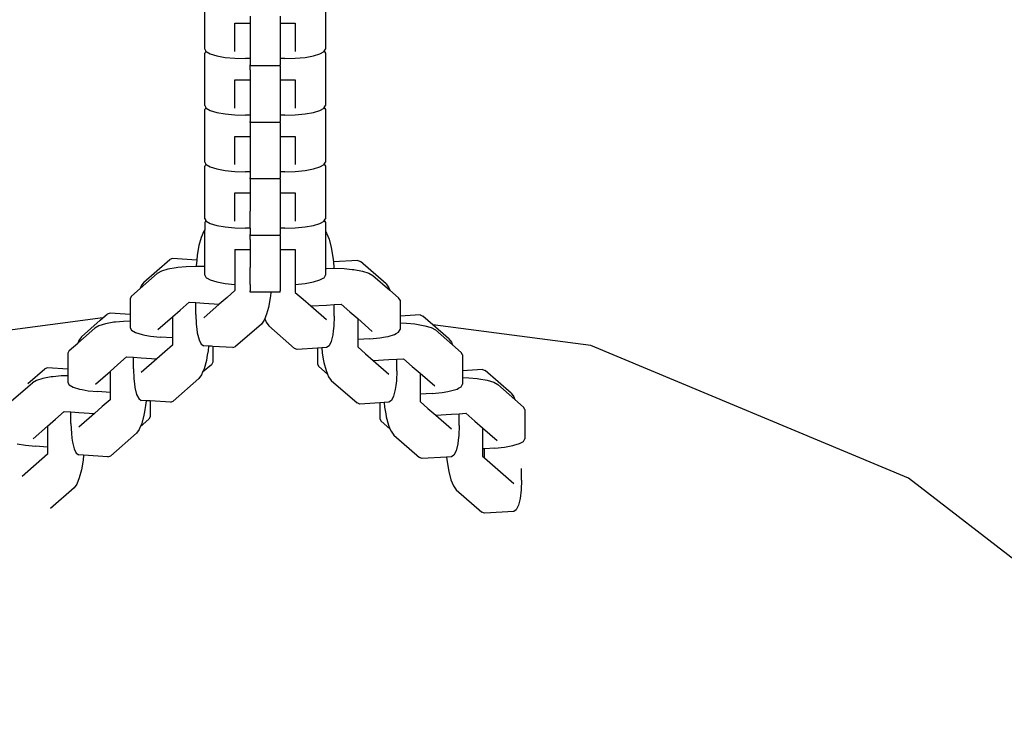
# Model space of a CAD drawing. Units: millimetres. Extents: x -6169 to 14336, y -6525 to 8827.
# Drawn here: x 4429 to 4592, y -373 to -258 of the extents above; entities that cross this region are included whole.
import ezdxf

# ---------------------------------------------------------------- set-up
doc = ezdxf.new("R2010")
doc.units = ezdxf.units.MM
doc.layers.add('InterSystem-dimension', color=7, linetype='Continuous', lineweight=5)
doc.styles.add('arial', font='arial.ttf')
doc.dimstyles.new('IS_1-50(mm)', dxfattribs={"dimtxt": 100, "dimasz": 100, "dimexe": 10, "dimexo": 50, "dimgap": 10, "dimtad": 1, "dimdec": 0, "dimrnd": 0.5, "dimzin": 0, "dimtxsty": 'arial', "dimcen": 50, "dimclrd": 256, "dimclre": 256, "dimclrt": 256, "dimadec": 1, "dimazin": 0, "dimtfac": 1, "dimtdec": 0, "dimtmove": 0, "dimatfit": 3, "dimfxl": 0, "dimtolj": 1, "dimtzin": 0, "dimlwd": -1, "dimlwe": -1, "dimarcsym": 0})

# ---------------------------------------------------------------- blocks, each defined once
blk = doc.blocks.new('*D7')
at = {"layer": 'Defpoints', "color": 0, "transparency": 16777216}
for p in [(11358.27, 6268.92), (-1871.79, 2273.22), (11358.27, -524.92)]:
    blk.add_point(p, dxfattribs=at)
at = {"layer": 'InterSystem-dimension', "transparency": 16777216}
for p, q in [((-1871.79, 2323.22), (-1871.79, 6278.92)), ((11358.27, -474.92), (11358.27, 6278.92)), ((-1771.79, 6268.92), (11258.27, 6268.92))]:
    blk.add_line(p, q, dxfattribs=at)
for points in [[(-1771.79, 6285.59), (-1771.79, 6252.25), (-1871.79, 6268.92)], [(11258.27, 6285.59), (11258.27, 6252.25), (11358.27, 6268.92)]]:
    blk.add_solid(points, dxfattribs=at)
at = {"layer": 'InterSystem-dimension', "transparency": 16777216, "insert": (4743.24, 6330.01), "char_height": 100, "attachment_point": 5, "style": 'arial'}
blk.add_mtext('\\A1;13230', dxfattribs=at)
blk = doc.blocks.new('*D8')
at = {"layer": 'Defpoints', "color": 0, "transparency": 16777216}
for p in [(162.15, 6745.23), (-2808.61, -3574.29), (5809.98, -3574.29)]:
    blk.add_point(p, dxfattribs=at)
at = {"layer": 'InterSystem-dimension', "transparency": 16777216}
for p, q in [((112.15, 6745.23), (-2818.61, 6745.23)), ((-2808.61, 6645.23), (-2808.61, -3474.29)), ((5759.98, -3574.29), (-2818.61, -3574.29))]:
    blk.add_line(p, q, dxfattribs=at)
for points in [[(-2825.28, 6645.23), (-2791.94, 6645.23), (-2808.61, 6745.23)], [(-2825.28, -3474.29), (-2791.94, -3474.29), (-2808.61, -3574.29)]]:
    blk.add_solid(points, dxfattribs=at)
at = {"layer": 'InterSystem-dimension', "transparency": 16777216, "insert": (-2869.7, 1585.47), "char_height": 100, "attachment_point": 5, "rotation": 90, "style": 'arial'}
blk.add_mtext('\\A1;10320', dxfattribs=at)
blk = doc.blocks.new('*D9')
at = {"layer": 'Defpoints', "color": 0, "transparency": 16777216}
for p in [(-371.79, 2636.47), (9358.22, -197.42), (9358.22, -4291.11)]:
    blk.add_point(p, dxfattribs=at)
at = {"layer": 'InterSystem-dimension', "transparency": 16777216}
for p, q in [((-371.79, 2586.47), (-371.79, -4301.11)), ((9358.22, -247.42), (9358.22, -4301.11)), ((-271.79, -4291.11), (9258.22, -4291.11))]:
    blk.add_line(p, q, dxfattribs=at)
for points in [[(-271.79, -4274.44), (-271.79, -4307.77), (-371.79, -4291.11)], [(9258.22, -4274.44), (9258.22, -4307.77), (9358.22, -4291.11)]]:
    blk.add_solid(points, dxfattribs=at)
at = {"layer": 'InterSystem-dimension', "transparency": 16777216, "insert": (4493.22, -4230.02), "char_height": 100, "attachment_point": 5, "style": 'arial'}
blk.add_mtext('\\A1;9730', dxfattribs=at)
blk = doc.blocks.new('*D10')
at = {"layer": 'Defpoints', "color": 0, "transparency": 16777216}
for p in [(486.87, 4745.18), (12100.73, 4745.18), (7273.88, -2074.63)]:
    blk.add_point(p, dxfattribs=at)
at = {"layer": 'InterSystem-dimension', "transparency": 16777216}
for p, q in [((536.87, 4745.18), (12110.73, 4745.18)), ((12100.73, -1974.63), (12100.73, 4645.18)), ((7323.88, -2074.63), (12110.73, -2074.63))]:
    blk.add_line(p, q, dxfattribs=at)
for points in [[(12084.06, 4645.18), (12117.39, 4645.18), (12100.73, 4745.18)], [(12084.06, -1974.63), (12117.39, -1974.63), (12100.73, -2074.63)]]:
    blk.add_solid(points, dxfattribs=at)
at = {"layer": 'InterSystem-dimension', "transparency": 16777216, "insert": (12039.67, 1335.28), "char_height": 100, "attachment_point": 5, "rotation": 90, "style": 'arial'}
blk.add_mtext('\\A1;6820', dxfattribs=at)

msp = doc.modelspace()

# ---------------------------------------------------------------- linework, layer by layer
for p, q in [((4459.89, -259.36), (4459.89, -254.5)), ((4479.89, -254.5), (4479.89, -259.36)), ((4467.39, -257.78), (4467.39, -258.93)), ((4472.39, -257.78), (4472.39, -258.93)), ((4459.89, -263.23), (4459.89, -259.36)), ((4464.89, -258.95), (4467.39, -258.95)), ((4464.89, -263.64), (4464.89, -258.95)), ((4467.39, -258.93), (4467.39, -258.95)), ((4467.39, -258.95), (4467.39, -260.3)), ((4472.39, -258.93), (4472.39, -258.95)), ((4472.39, -258.95), (4474.89, -258.95)), ((4472.39, -258.95), (4472.39, -260.3)), ((4474.89, -258.95), (4474.89, -263.64)), ((4479.89, -259.36), (4479.89, -263.23)), ((4467.39, -260.3), (4467.39, -261.33)), ((4472.39, -260.3), (4472.39, -261.33)), ((4467.39, -261.33), (4467.39, -261.97)), ((4467.39, -261.97), (4467.39, -263.64)), ((4472.39, -261.33), (4472.39, -261.97)), ((4472.39, -261.97), (4472.39, -263.64)), ((4459.89, -263.23), (4460.07, -263.55)), ((4460.07, -263.55), (4459.89, -263.88)), ((4459.89, -268.74), (4459.89, -263.88)), ((4460.07, -263.55), (4460.12, -263.64)), ((4460.12, -263.64), (4460.79, -264.02)), ((4460.79, -264.02), (4461.87, -264.35)), ((4461.87, -264.35), (4463.26, -264.6)), ((4467.39, -263.64), (4467.39, -264.81)), ((4472.39, -263.64), (4472.39, -264.81)), ((4476.51, -264.6), (4477.91, -264.35)), ((4477.91, -264.35), (4478.98, -264.02)), ((4478.98, -264.02), (4479.66, -263.64)), ((4479.66, -263.64), (4479.71, -263.55)), ((4479.71, -263.55), (4479.89, -263.23)), ((4479.71, -263.55), (4479.89, -263.88)), ((4479.89, -263.88), (4479.89, -268.74)), ((4463.26, -264.6), (4464.89, -264.76)), ((4464.89, -264.76), (4466.64, -264.81)), ((4467.39, -264.81), (4466.64, -264.81)), ((4467.39, -264.81), (4467.39, -265.83)), ((4467.39, -266.02), (4467.39, -265.83)), ((4472.39, -266.02), (4467.39, -266.02)), ((4467.39, -266.69), (4467.39, -266.02)), ((4473.14, -264.81), (4472.39, -264.81)), ((4472.39, -264.81), (4472.39, -265.83)), ((4472.39, -266.02), (4472.39, -265.83)), ((4472.39, -266.02), (4472.39, -266.69)), ((4473.14, -264.81), (4474.89, -264.76)), ((4474.89, -264.76), (4476.51, -264.6)), ((4467.39, -266.69), (4467.39, -267.16)), ((4467.39, -267.16), (4467.39, -268.3)), ((4472.39, -266.69), (4472.39, -267.16)), ((4472.39, -267.16), (4472.39, -268.3)), ((4459.89, -272.6), (4459.89, -268.74)), ((4464.89, -268.33), (4467.39, -268.33)), ((4464.89, -273.01), (4464.89, -268.33)), ((4467.39, -268.3), (4467.39, -268.33)), ((4467.39, -268.33), (4467.39, -269.67)), ((4472.39, -268.3), (4472.39, -268.33)), ((4472.39, -268.33), (4474.89, -268.33)), ((4472.39, -268.33), (4472.39, -269.67)), ((4474.89, -268.33), (4474.89, -273.01)), ((4479.89, -268.74), (4479.89, -272.6)), ((4467.39, -269.67), (4467.39, -270.71)), ((4467.39, -270.71), (4467.39, -271.34)), ((4472.39, -269.67), (4472.39, -270.71)), ((4472.39, -270.71), (4472.39, -271.34)), ((4459.89, -272.6), (4460.07, -272.93)), ((4467.39, -271.34), (4467.39, -273.01)), ((4472.39, -271.34), (4472.39, -273.01)), ((4479.71, -272.93), (4479.89, -272.6)), ((4460.07, -272.93), (4459.89, -273.25)), ((4459.89, -278.11), (4459.89, -273.25)), ((4460.07, -272.93), (4460.12, -273.01)), ((4460.12, -273.01), (4460.79, -273.4)), ((4460.79, -273.4), (4461.87, -273.72)), ((4461.87, -273.72), (4463.26, -273.97)), ((4463.26, -273.97), (4464.89, -274.13)), ((4464.89, -274.13), (4466.64, -274.19)), ((4467.39, -274.19), (4466.64, -274.19)), ((4467.39, -273.01), (4467.39, -274.19)), ((4467.39, -274.19), (4467.39, -275.21)), ((4472.39, -273.01), (4472.39, -274.19)), ((4473.14, -274.19), (4472.39, -274.19)), ((4472.39, -274.19), (4472.39, -275.21)), ((4473.14, -274.19), (4474.89, -274.13)), ((4474.89, -274.13), (4476.51, -273.97)), ((4476.51, -273.97), (4477.91, -273.72)), ((4477.91, -273.72), (4478.98, -273.4)), ((4478.98, -273.4), (4479.66, -273.01)), ((4479.66, -273.01), (4479.71, -272.93)), ((4479.71, -272.93), (4479.89, -273.25)), ((4479.89, -273.25), (4479.89, -278.11)), ((4467.39, -275.39), (4467.39, -275.21)), ((4472.39, -275.39), (4467.39, -275.39)), ((4467.39, -275.39), (4467.39, -276.07)), ((4472.39, -275.39), (4472.39, -275.21)), ((4472.39, -275.39), (4472.39, -276.07)), ((4467.39, -276.07), (4467.39, -276.53)), ((4467.39, -276.53), (4467.39, -277.68)), ((4472.39, -276.07), (4472.39, -276.53)), ((4472.39, -276.53), (4472.39, -277.68)), ((4459.89, -281.98), (4459.89, -278.11)), ((4464.89, -277.7), (4467.39, -277.7)), ((4464.89, -282.39), (4464.89, -277.7)), ((4467.39, -277.68), (4467.39, -277.7)), ((4467.39, -277.7), (4467.39, -279.05)), ((4467.39, -279.05), (4467.39, -280.08)), ((4472.39, -277.68), (4472.39, -277.7)), ((4472.39, -277.7), (4474.89, -277.7)), ((4472.39, -277.7), (4472.39, -279.05)), ((4472.39, -279.05), (4472.39, -280.08)), ((4474.89, -277.7), (4474.89, -282.39)), ((4479.89, -278.11), (4479.89, -281.98)), ((4467.39, -280.08), (4467.39, -280.72)), ((4467.39, -280.72), (4467.39, -282.39)), ((4472.39, -280.08), (4472.39, -280.72)), ((4472.39, -280.72), (4472.39, -282.39)), ((4459.89, -281.98), (4460.07, -282.3)), ((4460.07, -282.3), (4459.89, -282.63)), ((4460.07, -282.3), (4460.12, -282.39)), ((4460.12, -282.39), (4460.79, -282.77)), ((4467.39, -282.39), (4467.39, -283.56)), ((4472.39, -282.39), (4472.39, -283.56)), ((4478.98, -282.77), (4479.66, -282.39)), ((4479.66, -282.39), (4479.71, -282.3)), ((4479.71, -282.3), (4479.89, -281.98)), ((4479.71, -282.3), (4479.89, -282.63)), ((4459.89, -287.49), (4459.89, -282.63)), ((4460.79, -282.77), (4461.87, -283.1)), ((4461.87, -283.1), (4463.26, -283.35)), ((4463.26, -283.35), (4464.89, -283.51)), ((4464.89, -283.51), (4466.64, -283.56)), ((4467.39, -283.56), (4466.64, -283.56)), ((4467.39, -283.56), (4467.39, -284.58)), ((4473.14, -283.56), (4472.39, -283.56)), ((4472.39, -283.56), (4472.39, -284.58)), ((4473.14, -283.56), (4474.89, -283.51)), ((4474.89, -283.51), (4476.51, -283.35)), ((4476.51, -283.35), (4477.91, -283.1)), ((4477.91, -283.1), (4478.98, -282.77)), ((4479.89, -282.63), (4479.89, -287.49)), ((4467.39, -284.77), (4467.39, -284.58)), ((4472.39, -284.77), (4467.39, -284.77)), ((4467.39, -284.77), (4467.39, -285.44)), ((4467.39, -285.44), (4467.39, -285.91)), ((4472.39, -284.77), (4472.39, -284.58)), ((4472.39, -284.77), (4472.39, -285.44)), ((4472.39, -285.44), (4472.39, -285.91)), ((4464.89, -287.08), (4467.39, -287.08)), ((4464.89, -291.77), (4464.89, -287.08)), ((4467.39, -285.91), (4467.39, -287.05)), ((4467.39, -287.05), (4467.39, -287.08)), ((4467.39, -287.08), (4467.39, -288.42)), ((4472.39, -285.91), (4472.39, -287.05)), ((4472.39, -287.05), (4472.39, -287.08)), ((4472.39, -287.08), (4474.89, -287.08)), ((4472.39, -287.08), (4472.39, -288.42)), ((4474.89, -287.08), (4474.89, -291.77)), ((4459.89, -291.36), (4459.89, -287.49)), ((4467.39, -288.42), (4467.39, -289.46)), ((4472.39, -288.42), (4472.39, -289.46)), ((4479.89, -287.49), (4479.89, -291.36)), ((4467.39, -289.46), (4467.39, -290.09)), ((4467.39, -291.77), (4467.39, -290.09)), ((4472.39, -289.46), (4472.39, -290.09)), ((4472.39, -290.09), (4472.39, -291.77)), ((4459.89, -291.36), (4460.07, -291.68)), ((4460.07, -291.68), (4459.89, -292)), ((4459.89, -292), (4459.89, -293.2)), ((4460.07, -291.68), (4460.12, -291.76)), ((4460.12, -291.76), (4460.79, -292.15)), ((4460.79, -292.15), (4461.87, -292.47)), ((4467.39, -292.94), (4467.39, -291.77)), ((4472.39, -291.77), (4472.39, -292.94)), ((4477.91, -292.47), (4478.98, -292.15)), ((4478.98, -292.15), (4479.66, -291.76)), ((4479.66, -291.76), (4479.71, -291.68)), ((4479.71, -291.68), (4479.89, -291.36)), ((4479.71, -291.68), (4479.89, -292)), ((4479.89, -292), (4479.89, -293.5)), ((4459.71, -293.44), (4459.29, -294.46)), ((4459.89, -293.2), (4459.71, -293.44)), ((4459.89, -296.86), (4459.89, -293.2)), ((4461.87, -292.47), (4463.26, -292.73)), ((4463.26, -292.73), (4464.89, -292.88)), ((4464.89, -292.88), (4466.64, -292.94)), ((4467.39, -292.94), (4466.64, -292.94)), ((4467.39, -292.94), (4467.39, -293.96)), ((4473.14, -292.94), (4472.39, -292.94)), ((4472.39, -292.94), (4472.39, -293.96)), ((4473.14, -292.94), (4474.89, -292.88)), ((4474.89, -292.88), (4476.51, -292.73)), ((4476.51, -292.73), (4477.91, -292.47)), ((4479.89, -293.5), (4480.06, -293.74)), ((4479.89, -293.5), (4479.89, -296.86)), ((4480.06, -293.74), (4480.49, -294.76)), ((4459.29, -294.46), (4458.93, -295.82)), ((4467.39, -294.14), (4467.39, -293.96)), ((4472.39, -294.14), (4467.39, -294.14)), ((4467.39, -294.82), (4467.39, -294.14)), ((4467.39, -294.82), (4467.39, -295.28)), ((4467.39, -295.28), (4467.39, -296.43)), ((4472.39, -294.14), (4472.39, -293.96)), ((4472.39, -294.14), (4472.39, -294.82)), ((4472.39, -294.82), (4472.39, -295.28)), ((4472.39, -295.28), (4472.39, -296.43)), ((4480.49, -294.76), (4480.85, -296.12)), ((4458.93, -295.82), (4458.65, -297.42)), ((4459.89, -297.92), (4459.89, -296.86)), ((4464.89, -296.45), (4466.18, -296.45)), ((4464.89, -296.45), (4464.89, -302.26)), ((4466.18, -296.45), (4467.39, -296.45)), ((4467.39, -296.43), (4467.39, -296.45)), ((4467.39, -296.45), (4467.39, -297.8)), ((4472.39, -296.43), (4472.39, -296.45)), ((4472.39, -296.45), (4472.39, -297.8)), ((4472.39, -296.45), (4473.59, -296.45)), ((4473.59, -296.45), (4474.89, -296.45)), ((4474.89, -296.45), (4474.89, -302.26)), ((4479.89, -296.86), (4479.89, -298.22)), ((4480.85, -296.12), (4481.12, -297.72)), ((4449.81, -301.87), (4454.08, -298.14)), ((4454.53, -297.97), (4454.08, -298.14)), ((4458.57, -298.22), (4454.53, -297.97)), ((4458.57, -298.22), (4458.48, -299.16)), ((4458.65, -297.42), (4458.57, -298.22)), ((4459.89, -298.08), (4459.89, -297.92)), ((4459.89, -299.31), (4459.89, -298.08)), ((4467.39, -297.8), (4467.39, -298.83)), ((4472.39, -297.8), (4472.39, -298.83)), ((4479.89, -298.22), (4479.89, -298.39)), ((4479.89, -298.39), (4479.89, -299.62)), ((4481.12, -297.72), (4481.21, -298.52)), ((4485.24, -298.27), (4481.21, -298.52)), ((4481.21, -298.52), (4481.3, -299.46)), ((4485.24, -298.27), (4485.69, -298.44)), ((4489.96, -302.18), (4485.69, -298.44)), ((4452.69, -300.06), (4452.01, -300.45)), ((4453.76, -299.74), (4452.69, -300.06)), ((4455.16, -299.48), (4453.76, -299.74)), ((4455.44, -299.46), (4455.16, -299.48)), ((4456.79, -299.33), (4455.44, -299.46)), ((4458.47, -299.27), (4456.79, -299.33)), ((4458.48, -299.16), (4458.47, -299.27)), ((4458.53, -299.27), (4458.47, -299.27)), ((4459.71, -299.31), (4458.53, -299.27)), ((4459.89, -299.31), (4459.71, -299.31)), ((4459.89, -300.73), (4459.89, -299.31)), ((4467.39, -298.83), (4467.39, -299.47)), ((4467.39, -300.51), (4467.39, -299.47)), ((4472.39, -298.83), (4472.39, -299.47)), ((4472.39, -299.47), (4472.39, -300.81)), ((4479.89, -299.62), (4480.06, -299.61)), ((4479.89, -299.62), (4479.89, -300.73)), ((4480.06, -299.61), (4481.24, -299.58)), ((4481.24, -299.58), (4481.3, -299.58)), ((4481.3, -299.46), (4481.3, -299.58)), ((4481.3, -299.58), (4482.99, -299.63)), ((4482.99, -299.63), (4484.34, -299.76)), ((4484.34, -299.76), (4484.62, -299.79)), ((4484.62, -299.79), (4486.02, -300.04)), ((4486.02, -300.04), (4487.09, -300.37)), ((4449.18, -302.92), (4452.01, -300.45)), ((4449.81, -301.87), (4449.36, -302.49)), ((4459.89, -300.73), (4460.12, -301.14)), ((4460.12, -301.14), (4460.28, -301.23)), ((4460.28, -301.23), (4460.79, -301.52)), ((4460.79, -301.52), (4461.87, -301.85)), ((4461.87, -301.85), (4463.26, -302.1)), ((4467.39, -302.26), (4467.39, -300.51)), ((4472.39, -300.81), (4472.39, -302.57)), ((4476.51, -302.1), (4477.91, -301.85)), ((4477.91, -301.85), (4478.98, -301.52)), ((4478.98, -301.52), (4479.5, -301.23)), ((4479.5, -301.23), (4479.66, -301.14)), ((4479.66, -301.14), (4479.89, -300.73)), ((4487.09, -300.37), (4487.76, -300.75)), ((4487.76, -300.75), (4490.59, -303.23)), ((4447.74, -304.18), (4449.18, -302.92)), ((4449.36, -302.49), (4449.18, -302.92)), ((4463.26, -302.1), (4464.89, -302.26)), ((4464.89, -303.27), (4463.6, -304.4)), ((4464.89, -302.26), (4464.89, -303.27)), ((4467.39, -302.26), (4467.39, -303.33)), ((4467.39, -303.52), (4467.39, -303.33)), ((4470.85, -303.52), (4467.39, -303.52)), ((4470.85, -303.52), (4470.78, -304.22)), ((4472.39, -303.52), (4470.85, -303.52)), ((4472.39, -302.57), (4472.39, -303.33)), ((4472.39, -303.52), (4472.39, -303.33)), ((4474.89, -302.26), (4476.51, -302.1)), ((4474.89, -302.26), (4474.89, -303.57)), ((4474.89, -303.57), (4476.18, -304.7)), ((4489.96, -302.18), (4490.42, -302.8)), ((4490.42, -302.8), (4490.59, -303.23)), ((4490.59, -303.23), (4492.03, -304.48)), ((4447.74, -304.18), (4447.51, -304.59)), ((4447.51, -304.59), (4447.51, -307.23)), ((4455.83, -306.5), (4457.3, -305.21)), ((4457.3, -305.21), (4458.42, -305.28)), ((4463.6, -304.4), (4462.3, -305.53)), ((4470.74, -304.42), (4470.5, -305.83)), ((4470.78, -304.22), (4470.74, -304.42)), ((4476.18, -304.7), (4477.47, -305.83)), ((4492.26, -304.89), (4492.03, -304.48)), ((4492.26, -304.89), (4492.26, -307.53)), ((4454.54, -307.63), (4455.83, -306.5)), ((4458.42, -307.23), (4458.42, -305.28)), ((4458.42, -305.28), (4459.71, -305.36)), ((4459.71, -305.36), (4462.3, -305.53)), ((4462.3, -305.53), (4459.71, -307.8)), ((4470.44, -306.06), (4470.14, -307.18)), ((4470.5, -305.83), (4470.44, -306.06)), ((4477.47, -305.83), (4480.06, -305.67)), ((4477.47, -305.83), (4480.06, -308.1)), ((4480.06, -305.67), (4481.36, -305.59)), ((4481.36, -305.59), (4482.48, -305.52)), ((4481.36, -307.53), (4481.36, -305.59)), ((4482.48, -305.52), (4483.95, -306.8)), ((4483.95, -306.8), (4485.24, -307.93)), ((4443.01, -307.82), (4408.41, -312.41)), ((4439.46, -310.93), (4442.57, -308.21)), ((4442.57, -308.21), (4443.01, -307.82)), ((4443.01, -307.82), (4443.73, -307.19)), ((4444.18, -307.02), (4443.73, -307.19)), ((4447.51, -307.23), (4444.18, -307.02)), ((4445.08, -308.51), (4444.81, -308.54)), ((4446.43, -308.38), (4445.08, -308.51)), ((4447.51, -308.35), (4446.43, -308.38)), ((4447.51, -307.23), (4447.51, -308.35)), ((4447.51, -308.35), (4447.51, -309.45)), ((4452.12, -309.74), (4454.54, -307.63)), ((4454.54, -307.63), (4454.54, -309.89)), ((4458.42, -307.23), (4458.48, -308.87)), ((4469.72, -308.21), (4469.27, -308.83)), ((4469.8, -308.01), (4469.72, -308.21)), ((4469.83, -307.94), (4469.8, -308.01)), ((4469.88, -308.08), (4469.8, -308.01)), ((4470.02, -307.46), (4469.83, -307.94)), ((4469.83, -307.94), (4469.88, -308.08)), ((4469.88, -308.08), (4470.06, -308.51)), ((4470.14, -307.18), (4470.02, -307.46)), ((4470.06, -308.51), (4470.51, -309.13)), ((4481.36, -307.53), (4481.3, -309.18)), ((4485.24, -307.93), (4487.66, -310.04)), ((4485.24, -307.93), (4485.24, -310.2)), ((4495.59, -307.32), (4492.26, -307.53)), ((4492.26, -307.53), (4492.26, -308.65)), ((4495.59, -307.32), (4496.05, -307.5)), ((4497.7, -308.94), (4496.05, -307.5)), ((4438.83, -311.98), (4441.66, -309.5)), ((4442.34, -309.12), (4441.66, -309.5)), ((4443.41, -308.79), (4442.34, -309.12)), ((4444.81, -308.54), (4443.41, -308.79)), ((4447.51, -309.45), (4447.74, -309.86)), ((4447.74, -309.86), (4448.42, -310.24)), ((4454.54, -309.89), (4454.54, -311.11)), ((4458.48, -308.87), (4458.57, -309.66)), ((4458.57, -309.66), (4458.65, -310.3)), ((4469.27, -308.83), (4464.99, -312.56)), ((4470.51, -309.13), (4474.78, -312.87)), ((4481.2, -309.97), (4481.12, -310.61)), ((4481.3, -309.18), (4481.2, -309.97)), ((4492.03, -310.16), (4492.26, -309.75)), ((4492.26, -308.65), (4493.34, -308.69)), ((4492.26, -308.65), (4492.26, -309.75)), ((4493.34, -308.69), (4494.69, -308.82)), ((4494.69, -308.82), (4494.97, -308.84)), ((4494.97, -308.84), (4496.37, -309.1)), ((4496.37, -309.1), (4497.44, -309.42)), ((4497.44, -309.42), (4498.12, -309.8)), ((4523.89, -312.41), (4497.7, -308.94)), ((4500.32, -311.23), (4497.7, -308.94)), ((4498.12, -309.8), (4500.95, -312.28)), ((4439.01, -311.55), (4438.83, -311.98)), ((4439.46, -310.93), (4439.01, -311.55)), ((4448.42, -310.24), (4449.49, -310.57)), ((4449.49, -310.57), (4449.93, -310.65)), ((4449.93, -310.65), (4450.89, -310.82)), ((4450.89, -310.82), (4452.52, -310.98)), ((4454.54, -311.11), (4452.52, -310.98)), ((4454.54, -311.11), (4454.54, -312.32)), ((4458.65, -310.3), (4458.94, -311.44)), ((4458.94, -311.44), (4459.29, -312.14)), ((4480.84, -311.74), (4480.49, -312.45)), ((4481.12, -310.61), (4480.84, -311.74)), ((4485.24, -310.2), (4485.24, -311.41)), ((4487.26, -311.28), (4485.24, -311.41)), ((4485.24, -311.41), (4485.24, -312.63)), ((4487.26, -311.28), (4488.89, -311.12)), ((4488.89, -311.12), (4489.85, -310.95)), ((4489.85, -310.95), (4490.29, -310.87)), ((4490.29, -310.87), (4491.36, -310.55)), ((4491.36, -310.55), (4491.6, -310.41)), ((4491.6, -310.41), (4492.03, -310.16)), ((4500.32, -311.23), (4500.77, -311.85)), ((4437.39, -313.24), (4437.16, -313.65)), ((4437.39, -313.24), (4438.83, -311.98)), ((4454.54, -312.32), (4453.25, -313.45)), ((4459.29, -312.14), (4459.71, -312.43)), ((4460.51, -312.48), (4459.71, -312.43)), ((4460.43, -313.28), (4460.31, -313.97)), ((4460.51, -312.48), (4460.43, -313.28)), ((4460.98, -312.51), (4460.51, -312.48)), ((4461.21, -312.53), (4460.98, -312.51)), ((4461.21, -312.53), (4461.21, -315.17)), ((4464.54, -312.74), (4461.21, -312.53)), ((4464.54, -312.74), (4464.99, -312.56)), ((4475.23, -313.04), (4474.78, -312.87)), ((4478.57, -312.83), (4475.23, -313.04)), ((4479.27, -312.78), (4478.57, -312.83)), ((4478.57, -312.83), (4478.57, -315.47)), ((4480.06, -312.74), (4479.27, -312.78)), ((4479.27, -312.78), (4479.35, -313.58)), ((4480.49, -312.45), (4480.06, -312.74)), ((4485.24, -312.63), (4486.53, -313.75)), ((4500.77, -311.85), (4500.95, -312.28)), ((4500.95, -312.28), (4502.39, -313.54)), ((4576.54, -334.39), (4523.89, -312.41)), ((4437.16, -313.65), (4437.16, -316.29)), ((4445.48, -315.55), (4446.94, -314.27)), ((4446.94, -314.27), (4448.07, -314.34)), ((4448.07, -316.28), (4448.07, -314.34)), ((4448.07, -314.34), (4449.36, -314.42)), ((4449.36, -314.42), (4451.95, -314.58)), ((4451.95, -314.58), (4449.36, -316.85)), ((4453.25, -313.45), (4451.95, -314.58)), ((4460.15, -314.88), (4459.79, -316.24)), ((4460.24, -314.35), (4460.15, -314.88)), ((4460.31, -313.97), (4460.24, -314.35)), ((4479.35, -313.58), (4479.54, -314.66)), ((4479.54, -314.66), (4479.63, -315.18)), ((4486.53, -313.75), (4487.83, -314.89)), ((4487.83, -314.89), (4490.42, -314.72)), ((4487.83, -314.89), (4490.42, -317.15)), ((4490.42, -314.72), (4491.71, -314.64)), ((4491.71, -314.64), (4492.83, -314.57)), ((4491.71, -316.59), (4491.71, -314.64)), ((4492.83, -314.57), (4494.3, -315.86)), ((4502.62, -313.95), (4502.39, -313.54)), ((4502.62, -313.95), (4502.62, -316.59)), ((4430.56, -318.71), (4433.38, -316.25)), ((4433.83, -316.08), (4433.38, -316.25)), ((4437.16, -316.29), (4433.83, -316.08)), ((4437.16, -316.29), (4437.16, -317.4)), ((4441.77, -318.8), (4444.18, -316.68)), ((4444.18, -316.68), (4445.48, -315.55)), ((4444.18, -316.68), (4444.18, -318.95)), ((4448.07, -316.28), (4448.12, -317.93)), ((4460.98, -315.58), (4459.54, -316.83)), ((4459.79, -316.24), (4459.54, -316.83)), ((4461.21, -315.17), (4460.98, -315.58)), ((4478.57, -315.47), (4478.8, -315.88)), ((4480.24, -317.14), (4478.8, -315.88)), ((4479.63, -315.18), (4479.99, -316.54)), ((4479.99, -316.54), (4480.24, -317.14)), ((4491.71, -316.59), (4491.65, -318.23)), ((4494.3, -315.86), (4495.59, -316.99)), ((4505.95, -316.38), (4502.62, -316.59)), ((4502.62, -316.59), (4502.62, -317.71)), ((4505.95, -316.38), (4506.4, -316.55)), ((4510.67, -320.29), (4506.4, -316.55)), ((4431.98, -318.18), (4431.31, -318.56)), ((4433.06, -317.85), (4431.98, -318.18)), ((4434.45, -317.6), (4433.06, -317.85)), ((4434.73, -317.57), (4434.45, -317.6)), ((4436.08, -317.44), (4434.73, -317.57)), ((4437.16, -317.4), (4436.08, -317.44)), ((4437.16, -317.4), (4437.16, -318.51)), ((4448.12, -317.93), (4448.22, -318.72)), ((4458.91, -317.88), (4454.64, -321.62)), ((4459.36, -317.26), (4458.91, -317.88)), ((4459.54, -316.83), (4459.36, -317.26)), ((4480.24, -317.14), (4480.41, -317.57)), ((4480.41, -317.57), (4480.86, -318.19)), ((4480.86, -318.19), (4485.14, -321.92)), ((4491.65, -318.23), (4491.56, -319.02)), ((4495.59, -316.99), (4498.01, -319.1)), ((4495.59, -316.99), (4495.59, -319.25)), ((4502.62, -317.71), (4503.69, -317.74)), ((4502.62, -317.71), (4502.62, -318.81)), ((4503.69, -317.74), (4505.05, -317.87)), ((4505.05, -317.87), (4505.32, -317.9)), ((4505.32, -317.9), (4506.72, -318.15)), ((4506.72, -318.15), (4507.79, -318.48)), ((4427.04, -322.29), (4430.53, -319.24)), ((4430.53, -319.24), (4431.31, -318.56)), ((4437.16, -318.51), (4437.39, -318.92)), ((4437.39, -318.92), (4438.07, -319.3)), ((4438.07, -319.3), (4439.14, -319.63)), ((4439.14, -319.63), (4439.58, -319.7)), ((4439.58, -319.7), (4440.54, -319.88)), ((4440.54, -319.88), (4442.16, -320.04)), ((4444.18, -318.95), (4444.18, -320.16)), ((4448.22, -318.72), (4448.3, -319.36)), ((4448.3, -319.36), (4448.59, -320.5)), ((4491.48, -319.66), (4491.19, -320.8)), ((4491.56, -319.02), (4491.48, -319.66)), ((4495.59, -319.25), (4495.59, -320.47)), ((4500.2, -320.01), (4500.64, -319.93)), ((4500.64, -319.93), (4501.71, -319.6)), ((4501.71, -319.6), (4501.95, -319.47)), ((4501.95, -319.47), (4502.39, -319.22)), ((4502.39, -319.22), (4502.62, -318.81)), ((4507.79, -318.48), (4508.47, -318.86)), ((4508.47, -318.86), (4511.3, -321.34)), ((4444.18, -320.16), (4442.16, -320.04)), ((4444.18, -321.38), (4442.89, -322.51)), ((4444.18, -320.16), (4444.18, -321.38)), ((4448.59, -320.5), (4448.94, -321.2)), ((4448.94, -321.2), (4449.36, -321.49)), ((4450.15, -321.54), (4449.36, -321.49)), ((4450.15, -321.54), (4450.07, -322.33)), ((4450.63, -321.57), (4450.15, -321.54)), ((4450.86, -321.58), (4450.63, -321.57)), ((4450.86, -321.58), (4450.86, -324.22)), ((4454.19, -321.79), (4450.86, -321.58)), ((4490.84, -321.5), (4490.42, -321.79)), ((4491.19, -320.8), (4490.84, -321.5)), ((4497.61, -320.34), (4495.59, -320.47)), ((4495.59, -320.47), (4495.59, -321.68)), ((4497.61, -320.34), (4499.24, -320.18)), ((4499.24, -320.18), (4500.2, -320.01)), ((4510.67, -320.29), (4511.12, -320.91)), ((4511.12, -320.91), (4511.3, -321.34)), ((4511.3, -321.34), (4512.74, -322.6)), ((4442.89, -322.51), (4441.6, -323.64)), ((4449.95, -323.02), (4449.89, -323.41)), ((4450.07, -322.33), (4449.95, -323.02)), ((4454.19, -321.79), (4454.64, -321.62)), ((4485.59, -322.09), (4485.14, -321.92)), ((4488.92, -321.88), (4485.59, -322.09)), ((4489.62, -321.84), (4488.92, -321.88)), ((4488.92, -321.88), (4488.92, -324.52)), ((4490.42, -321.79), (4489.62, -321.84)), ((4489.62, -321.84), (4489.7, -322.64)), ((4489.7, -322.64), (4489.89, -323.71)), ((4495.59, -321.68), (4496.88, -322.81)), ((4496.88, -322.81), (4498.18, -323.94)), ((4512.97, -323.01), (4512.74, -322.6)), ((4512.97, -323.01), (4512.97, -327.87)), ((4433.83, -325.74), (4435.12, -324.61)), ((4435.12, -324.61), (4436.59, -323.32)), ((4436.59, -323.32), (4437.71, -323.4)), ((4437.71, -325.34), (4437.71, -323.4)), ((4437.71, -323.4), (4439.01, -323.48)), ((4439.01, -323.48), (4441.6, -323.64)), ((4441.6, -323.64), (4439.01, -325.91)), ((4450.63, -324.63), (4449.19, -325.89)), ((4449.8, -323.94), (4449.43, -325.3)), ((4449.89, -323.41), (4449.8, -323.94)), ((4450.86, -324.22), (4450.63, -324.63)), ((4488.92, -324.52), (4489.15, -324.93)), ((4489.89, -323.71), (4489.98, -324.24)), ((4489.98, -324.24), (4490.34, -325.6)), ((4498.18, -323.94), (4500.77, -323.78)), ((4498.18, -323.94), (4500.77, -326.21)), ((4500.77, -323.78), (4502.06, -323.7)), ((4502.06, -323.7), (4503.19, -323.63)), ((4502.06, -325.64), (4502.06, -323.7)), ((4503.19, -323.63), (4504.65, -324.91)), ((4431.42, -327.85), (4433.83, -325.74)), ((4433.83, -325.74), (4433.83, -328)), ((4437.71, -325.34), (4437.77, -326.98)), ((4449.01, -326.32), (4448.56, -326.94)), ((4449.19, -325.89), (4449.01, -326.32)), ((4449.43, -325.3), (4449.19, -325.89)), ((4490.59, -326.19), (4489.15, -324.93)), ((4490.34, -325.6), (4490.59, -326.19)), ((4490.59, -326.19), (4490.77, -326.62)), ((4502.06, -325.64), (4502, -327.29)), ((4504.65, -324.91), (4505.95, -326.04)), ((4505.95, -326.04), (4508.36, -328.16)), ((4505.95, -326.04), (4505.95, -328.31)), ((4433.83, -328), (4433.83, -329.22)), ((4437.77, -326.98), (4437.87, -327.77)), ((4437.87, -327.77), (4437.95, -328.41)), ((4448.56, -326.94), (4444.29, -330.67)), ((4490.77, -326.62), (4491.22, -327.24)), ((4491.22, -327.24), (4495.49, -330.98)), ((4501.91, -328.08), (4501.83, -328.72)), ((4502, -327.29), (4501.91, -328.08)), ((4512.74, -328.28), (4512.97, -327.87)), ((4428.79, -328.68), (4430.18, -328.93)), ((4430.18, -328.93), (4431.81, -329.09)), ((4433.83, -329.22), (4431.81, -329.09)), ((4433.83, -329.22), (4433.83, -330.43)), ((4437.95, -328.41), (4438.22, -329.53)), ((4438.22, -329.53), (4438.59, -330.26)), ((4501.83, -328.72), (4501.55, -329.83)), ((4505.95, -328.31), (4505.95, -329.52)), ((4506.29, -329.5), (4505.95, -329.52)), ((4505.95, -329.52), (4505.95, -330.74)), ((4507.97, -329.39), (4506.29, -329.5)), ((4506.29, -331.04), (4506.29, -329.5)), ((4507.97, -329.39), (4509.59, -329.24)), ((4509.59, -329.24), (4510.99, -328.98)), ((4510.99, -328.98), (4511.12, -328.94)), ((4511.12, -328.94), (4512.06, -328.66)), ((4512.06, -328.66), (4512.74, -328.28)), ((4433.83, -330.43), (4429.62, -334.11)), ((4438.59, -330.26), (4439.01, -330.54)), ((4439.8, -330.59), (4439.01, -330.54)), ((4439.8, -330.59), (4439.72, -331.39)), ((4443.84, -330.85), (4439.8, -330.59)), ((4443.84, -330.85), (4444.29, -330.67)), ((4495.94, -331.15), (4495.49, -330.98)), ((4499.98, -330.9), (4495.94, -331.15)), ((4500.77, -330.85), (4499.98, -330.9)), ((4499.98, -330.9), (4500.06, -331.69)), ((4501.19, -330.56), (4500.77, -330.85)), ((4501.55, -329.83), (4501.19, -330.56)), ((4505.95, -330.74), (4506.29, -331.04)), ((4506.29, -331.04), (4511.12, -335.27)), ((4439.44, -332.99), (4439.08, -334.35)), ((4439.72, -331.39), (4439.44, -332.99)), ((4500.06, -331.69), (4500.33, -333.3)), ((4512.42, -334.7), (4512.42, -332.76)), ((4439.08, -334.35), (4438.66, -335.38)), ((4500.33, -333.3), (4500.7, -334.65)), ((4621.75, -369.35), (4576.54, -334.39)), ((4438.21, -335.99), (4434.32, -339.4)), ((4438.66, -335.38), (4438.21, -335.99)), ((4500.7, -334.65), (4501.12, -335.68)), ((4501.12, -335.68), (4501.57, -336.3)), ((4512.42, -334.7), (4512.36, -336.34)), ((4501.57, -336.3), (4505.84, -340.03)), ((4512.18, -337.77), (4511.91, -338.89)), ((4512.36, -336.34), (4512.18, -337.77)), ((4511.91, -338.89), (4511.54, -339.62)), ((4506.29, -340.21), (4505.84, -340.03)), ((4511.12, -339.9), (4506.29, -340.21)), ((4511.54, -339.62), (4511.12, -339.9))]:
    msp.add_line(p, q)

# ---------------------------------------------------------------- dimensions: what is measured, and where the dimension line sits
at = {"layer": 'InterSystem-dimension'}
for base, p1, p2, picture, middle in [((-2808.61, -3574.29), (162.15, 6745.23), (5809.98, -3574.29), '*D8', (-2869.7, 1585.47)), ((12100.73, 4745.18), (7273.88, -2074.63), (486.87, 4745.18), '*D10', (12039.67, 1335.28))]:
    dim = msp.add_linear_dim(base=base, p1=p1, p2=p2, angle=90, dimstyle='IS_1-50(mm)', dxfattribs=at)
    dim.commit()
    dim.dimension.update_dxf_attribs({"geometry": picture, "text_midpoint": middle})
for base, p1, p2, picture, middle in [((11358.27, 6268.92), (-1871.79, 2273.22), (11358.27, -524.92), '*D7', (4743.24, 6330.01)), ((9358.22, -4291.11), (-371.79, 2636.47), (9358.22, -197.42), '*D9', (4493.22, -4230.02))]:
    dim = msp.add_linear_dim(base=base, p1=p1, p2=p2, dimstyle='IS_1-50(mm)', dxfattribs=at)
    dim.commit()
    dim.dimension.update_dxf_attribs({"geometry": picture, "text_midpoint": middle})

doc.saveas('drawing.dxf')
